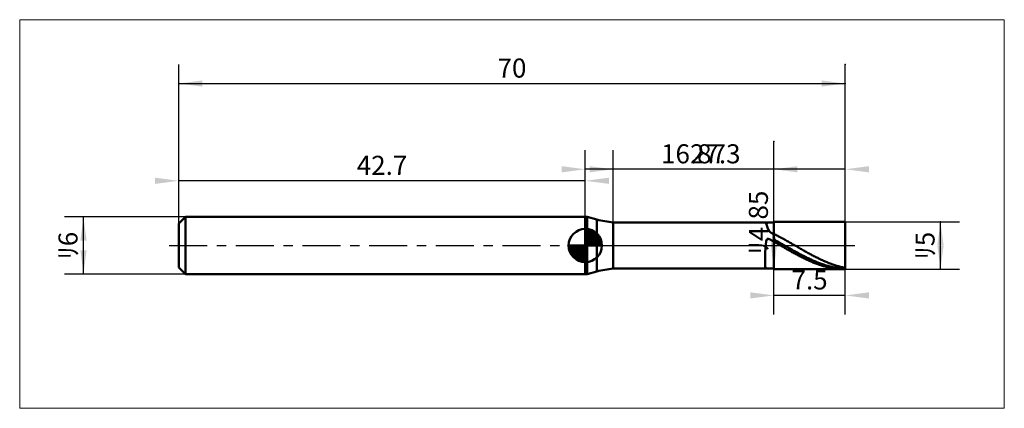
# Model space of a CAD drawing. Extents: x -17 to 87, y -17 to 24.
import ezdxf

# ---------------------------------------------------------------- set-up
doc = ezdxf.new("R2010")
doc.units = 0
doc.linetypes.add('LONGDASHDASH', pattern=[7, 4, -1, 1, -1])
for name, color, linetype, lineweight in [('1', 4, 'CONTINUOUS', 50), ('2', 7, 'CONTINUOUS', 25), ('4', 2, 'LONGDASHDASH', 25), ('CUT', 1, 'CONTINUOUS', 25), ('INFTOTAL', 9, 'CONTINUOUS', 18), ('NOCUT', 7, 'CONTINUOUS', 25), ('SK1', 4, 'CONTINUOUS', 50), ('SK2', 7, 'CONTINUOUS', 25), ('SK4', 2, 'LONGDASHDASH', 25)]:
    doc.layers.add(name, color=color, linetype=linetype, lineweight=lineweight)
doc.styles.add('Monospac821 BT', font='txt', dxfattribs={"height": 3.5})
doc.dimstyles.get("Standard").update_dxf_attribs({"dimtxt": 3.5, "dimasz": 3, "dimexe": 1, "dimexo": 0.5, "dimgap": 0.8, "dimtad": 1, "dimtoh": 1, "dimzin": 1, "dimdsep": 46, "dimtxsty": 'Monospac821 BT', "dimcen": 2.5, "dimadec": 1, "dimazin": 0, "dimtfac": 1, "dimtdec": 4, "dimtix": 1, "dimtmove": 1, "dimatfit": 3, "dimfxl": 1, "dimtolj": 1, "dimtzin": 1, "dimarcsym": 0})

# ---------------------------------------------------------------- blocks, each defined once
blk = doc.blocks.new('*D184')
at = {"layer": 'SK2'}
for p, q in [((0, 2.3), (0, 19)), ((70, 2.5), (70, 19)), ((0, 17), (70, 17))]:
    blk.add_line(p, q, dxfattribs=at)
at = {"layer": 'SK2', "color": 0}
for p in [(70, 17), (0, 2.3), (70, 2.5)]:
    blk.add_point(p, dxfattribs=at)
at = {"layer": 'SK2'}
for points in [[(0, 17), (2.478612, 17.326315), (2.478612, 16.673685)], [(70, 17), (67.521388, 16.673685), (67.521388, 17.326315)]]:
    blk.add_solid(points, dxfattribs=at)
at = {"layer": 'SK2', "insert": (35, 17), "char_height": 2, "attachment_point": 8}
blk.add_mtext('70', dxfattribs=at)
blk = doc.blocks.new('*D192')
at = {"layer": 'SK2'}
for p, q in [((0, 2.3), (0, 8.790387)), ((42.7, 3), (42.7, 8.790387)), ((42.7, 6.790387), (0, 6.790387))]:
    blk.add_line(p, q, dxfattribs=at)
at = {"layer": 'SK2', "color": 0}
for p in [(0, 6.790387), (0, 2.3), (42.7, 3)]:
    blk.add_point(p, dxfattribs=at)
at = {"layer": 'SK2'}
for points in [[(0, 6.790387), (-2.478612, 6.464071), (-2.478612, 7.116702)], [(42.7, 6.790387), (45.178612, 7.116702), (45.178612, 6.464071)]]:
    blk.add_solid(points, dxfattribs=at)
at = {"layer": 'SK2', "insert": (21.35, 6.790387), "char_height": 2, "attachment_point": 8}
blk.add_mtext('42.7', dxfattribs=at)
blk = doc.blocks.new('*D1a0')
at = {"layer": 'SK2'}
for p, q in [((0.7, 3), (-12, 3)), ((-10, -3), (-10, 3)), ((0.7, -3), (-12, -3))]:
    blk.add_line(p, q, dxfattribs=at)
at = {"layer": 'SK2', "color": 0}
for p in [(-10, 3), (0.7, 3), (0.7, -3)]:
    blk.add_point(p, dxfattribs=at)
at = {"layer": 'SK2'}
for points in [[(-10, 3), (-9.673685, 0.521388), (-10.326315, 0.521388)], [(-10, -3), (-10.326315, -0.521388), (-9.673685, -0.521388)]]:
    blk.add_solid(points, dxfattribs=at)
at = {"layer": 'SK2', "insert": (-10, 0), "char_height": 2, "attachment_point": 8, "rotation": 90}
blk.add_mtext('ﾘ6', dxfattribs=at)
blk = doc.blocks.new('*D1ae')
at = {"layer": '2'}
for p, q in [((70, 2.5), (82, 2.5)), ((80, -2.5), (80, 2.5)), ((70, -2.5), (82, -2.5))]:
    blk.add_line(p, q, dxfattribs=at)
at = {"layer": '2', "color": 0}
for p in [(70, 2.5), (80, 2.5), (70, -2.5)]:
    blk.add_point(p, dxfattribs=at)
at = {"layer": '2'}
for points in [[(80, 2.5), (80.326315, 0.021388), (79.673685, 0.021388)], [(80, -2.5), (79.673685, -0.021388), (80.326315, -0.021388)]]:
    blk.add_solid(points, dxfattribs=at)
at = {"layer": '2', "insert": (80, 0), "char_height": 2, "attachment_point": 8, "rotation": 90}
blk.add_mtext('ﾘ5', dxfattribs=at)
blk = doc.blocks.new('*D1bc')
at = {"layer": '2'}
for p, q in [((62.5, -2.425), (62.5, 10.915842)), ((62.5, 2.425), (60.5, 2.425)), ((62.5, -2.425), (60.5, -2.425))]:
    blk.add_line(p, q, dxfattribs=at)
at = {"layer": '2', "color": 0}
for p in [(62.5, 10.915842), (60.5, 2.425), (60.5, -2.425)]:
    blk.add_point(p, dxfattribs=at)
at = {"layer": '2'}
for points in [[(62.5, 2.425), (62.826315, -0.053612), (62.173685, -0.053612)], [(62.5, -2.425), (62.173685, 0.053612), (62.826315, 0.053612)]]:
    blk.add_solid(points, dxfattribs=at)
at = {"layer": '2', "insert": (62.5, 2.425), "char_height": 2, "attachment_point": 8, "rotation": 90}
blk.add_mtext('ﾘ4.85', dxfattribs=at)
blk = doc.blocks.new('*D1ca')
at = {"layer": '2'}
for p, q in [((45.63, 2.425), (45.63, 10)), ((62.5, 2.425), (62.5, 10)), ((62.5, 8), (45.63, 8))]:
    blk.add_line(p, q, dxfattribs=at)
at = {"layer": '2', "color": 0}
for p in [(45.63, 8), (45.63, 2.425), (62.5, 2.425)]:
    blk.add_point(p, dxfattribs=at)
at = {"layer": '2'}
for points in [[(45.63, 8), (43.151388, 7.673685), (43.151388, 8.326315)], [(62.5, 8), (64.978612, 8.326315), (64.978612, 7.673685)]]:
    blk.add_solid(points, dxfattribs=at)
at = {"layer": '2', "insert": (54.065, 8), "char_height": 2, "attachment_point": 8}
blk.add_mtext('16.87', dxfattribs=at)
blk = doc.blocks.new('*D1d8')
at = {"layer": '2'}
for p, q in [((70, 2.5), (70, 19)), ((42.7, 3), (42.7, 10)), ((70, 8), (42.7, 8))]:
    blk.add_line(p, q, dxfattribs=at)
at = {"layer": '2', "color": 0}
for p in [(70, 19), (42.7, 8), (42.7, 3)]:
    blk.add_point(p, dxfattribs=at)
at = {"layer": '2'}
for points in [[(42.7, 8), (40.221388, 7.673685), (40.221388, 8.326315)], [(70, 8), (72.478612, 8.326315), (72.478612, 7.673685)]]:
    blk.add_solid(points, dxfattribs=at)
at = {"layer": '2', "insert": (56.35, 8), "char_height": 2, "attachment_point": 8}
blk.add_mtext('27.3', dxfattribs=at)
blk = doc.blocks.new('*D1e6')
at = {"layer": '2'}
for p, q in [((62.5, -7.238525), (62.5, -2.425)), ((70, -7.238525), (70, -2.5)), ((70, -5.238525), (62.5, -5.238525))]:
    blk.add_line(p, q, dxfattribs=at)
at = {"layer": '2', "color": 0}
for p in [(62.5, -2.425), (70, -2.5), (62.5, -5.238525)]:
    blk.add_point(p, dxfattribs=at)
at = {"layer": '2'}
for points in [[(62.5, -5.238525), (60.021388, -5.564841), (60.021388, -4.91221)], [(70, -5.238525), (72.478612, -4.91221), (72.478612, -5.564841)]]:
    blk.add_solid(points, dxfattribs=at)
at = {"layer": '2', "insert": (66.25, -5.238525), "char_height": 2, "attachment_point": 8}
blk.add_mtext('7.5', dxfattribs=at)

msp = doc.modelspace()

# ---------------------------------------------------------------- linework, layer by layer
at = {"layer": '1'}
for p, q in [((42.7, 3), (42.7, -3)), ((42.7, -3), (42.7, 3)), ((42.897087, 3), (42.7, 3)), ((42.7, 3), (42.7, -3)), ((43.913367, 2.727689), (42.897087, 3)), ((42.897087, 3), (42.897087, -3)), ((43.913367, -2.727689), (43.913367, 2.727689)), ((45.63, -2.425), (45.63, 2.425)), ((62.5, 2.425), (45.63, 2.425)), ((61.664523, 2.425), (61.7, 2.357519)), ((61.7, 2.357519), (61.8, 1.987359)), ((62.5, -2.5), (62.5, 2.5)), ((70, 2.5), (62.5, 2.5)), ((62.5, 2.5), (62.5, 2.425)), ((62.5, 2.425), (62.5, -2.425)), ((70, 0), (70, 2.5)), ((70, -2.5), (70, 2.5)), ((61.8, 1.987359), (61.9, 1.679778)), ((61.9, 1.679778), (62, 1.499833)), ((62, 1.499833), (62.1, 1.4006)), ((62.1, 1.4006), (62.2, 1.338033)), ((62.2, 1.338033), (62.3, 1.287659)), ((62.3, 1.287659), (62.4, 1.239546)), ((62.4, 1.239546), (62.5, 1.19108)), ((62.5, 1.19108), (62.5, 1.221142)), ((62.5, 1.221142), (62.6, 1.170442)), ((62.6, 1.170442), (62.7, 1.119118)), ((62.7, 1.119118), (62.8, 1.067197)), ((62.8, 1.067197), (62.9, 1.014706)), ((61.6, -0.702363), (61.7, 0.4532)), ((61.7, 0.4532), (61.8, 0.704018)), ((61.8, 0.704018), (61.9, 0.714374)), ((61.9, 0.714374), (62, 0.671318)), ((62, 0.671318), (62.1, 0.618589)), ((62.1, 0.618589), (62.2, 0.564369)), ((62.2, 0.564369), (62.3, 0.509761)), ((62.3, 0.509761), (62.4, 0.454878)), ((62.4, 0.454878), (62.5, 0.399753)), ((62.6, 0.58218), (62.5, 0.637429)), ((62.5, 0.637429), (62.5, 0.63543)), ((62.5, 0.399753), (62.5, 0.401391)), ((62.5, 0.401391), (62.6, 0.344303)), ((62.7, 0.526621), (62.6, 0.58218)), ((62.6, 0.344303), (62.7, 0.287032)), ((62.8, 0.470781), (62.7, 0.526621)), ((62.7, 0.287032), (62.8, 0.229607)), ((62.9, 0.41469), (62.8, 0.470781)), ((62.8, 0.229607), (62.9, 0.17206)), ((62.9, 1.014706), (63, 0.961675)), ((63, 0.358378), (62.9, 0.41469)), ((62.9, 0.17206), (63, 0.114421)), ((63, 0.961675), (63.1, 0.908131)), ((63.1, 0.301875), (63, 0.358378)), ((63, 0.114421), (63.1, 0.056721)), ((63.1, 0.908131), (63.2, 0.854102)), ((63.2, 0.24521), (63.1, 0.301875)), ((63.1, 0.056721), (63.2, -0.001009)), ((63.2, 0.854102), (63.3, 0.799618)), ((63.3, 0.188415), (63.2, 0.24521)), ((63.3, 0.799618), (63.4, 0.744708)), ((63.4, 0.13152), (63.3, 0.188415)), ((63.4, 0.744708), (63.5, 0.6894)), ((63.5, 0.074554), (63.4, 0.13152)), ((63.5, 0.6894), (63.6, 0.633725)), ((63.6, 0.017549), (63.5, 0.074554)), ((63.6, 0.633725), (63.7, 0.577711)), ((63.7, -0.039466), (63.6, 0.017549)), ((63.7, 0.577711), (63.8, 0.52139)), ((63.8, 0.52139), (63.9, 0.46479)), ((63.9, 0.46479), (64, 0.407943)), ((64, 0.407943), (64.1, 0.350878)), ((64.1, 0.350878), (64.2, 0.293626)), ((64.2, 0.293626), (64.3, 0.236217)), ((64.3, 0.236217), (64.4, 0.178683)), ((64.4, 0.178683), (64.5, 0.121053)), ((64.5, 0.121053), (64.6, 0.063358)), ((64.6, 0.063358), (64.7, 0.00563)), ((64.7, 0.00563), (64.8, -0.052101)), ((70, -2.5), (70, 0)), ((61.6, -2.193875), (61.6, -0.702363)), ((63.2, -0.001009), (63.3, -0.058739)), ((63.3, -0.058739), (63.4, -0.116437)), ((63.4, -0.116437), (63.5, -0.174073)), ((63.5, -0.174073), (63.6, -0.231616)), ((63.6, -0.231616), (63.7, -0.289036)), ((63.8, -0.09646), (63.7, -0.039466)), ((63.7, -0.289036), (63.8, -0.346302)), ((63.9, -0.153402), (63.8, -0.09646)), ((63.8, -0.346302), (63.9, -0.403383)), ((64, -0.210263), (63.9, -0.153402)), ((63.9, -0.403383), (64, -0.460249)), ((64.1, -0.267011), (64, -0.210263)), ((64, -0.460249), (64.1, -0.516869)), ((64.2, -0.323617), (64.1, -0.267011)), ((64.1, -0.516869), (64.2, -0.573214)), ((64.3, -0.380051), (64.2, -0.323617)), ((64.2, -0.573214), (64.3, -0.629253)), ((64.4, -0.436282), (64.3, -0.380051)), ((64.3, -0.629253), (64.4, -0.684957)), ((64.5, -0.49228), (64.4, -0.436282)), ((64.4, -0.684957), (64.5, -0.740295)), ((64.6, -0.548015), (64.5, -0.49228)), ((64.5, -0.740295), (64.6, -0.795238)), ((64.7, -0.603458), (64.6, -0.548015)), ((64.6, -0.795238), (64.7, -0.849758)), ((64.8, -0.65858), (64.7, -0.603458)), ((64.7, -0.849758), (64.8, -0.903824)), ((64.8, -0.052101), (64.9, -0.109804)), ((64.9, -0.71335), (64.8, -0.65858)), ((64.8, -0.903824), (64.9, -0.957408)), ((64.9, -0.109804), (65, -0.167449)), ((65, -0.76774), (64.9, -0.71335)), ((64.9, -0.957408), (65, -1.010481)), ((65, -0.167449), (65.1, -0.225005)), ((65.1, -0.82172), (65, -0.76774)), ((65, -1.010481), (65.1, -1.063016)), ((65.1, -0.225005), (65.2, -0.282441)), ((65.2, -0.875262), (65.1, -0.82172)), ((65.2, -0.282441), (65.3, -0.339726)), ((65.3, -0.928338), (65.2, -0.875262)), ((65.3, -0.339726), (65.4, -0.396829)), ((65.4, -0.980918), (65.3, -0.928338)), ((65.4, -0.396829), (65.5, -0.453722)), ((65.5, -1.032975), (65.4, -0.980918)), ((65.5, -0.453722), (65.6, -0.510372)), ((65.6, -1.084481), (65.5, -1.032975)), ((65.6, -0.510372), (65.7, -0.56675)), ((65.7, -0.56675), (65.8, -0.622825)), ((65.8, -0.622825), (65.9, -0.678569)), ((65.9, -0.678569), (66, -0.733951)), ((66, -0.733951), (66.1, -0.788941)), ((66.1, -0.788941), (66.2, -0.843511)), ((66.2, -0.843511), (66.3, -0.89763)), ((66.3, -0.89763), (66.4, -0.951271)), ((66.4, -0.951271), (66.5, -1.004405)), ((66.5, -1.004405), (66.6, -1.057003)), ((65.1, -1.063016), (65.2, -1.114983)), ((65.2, -1.114983), (65.3, -1.166356)), ((65.3, -1.166356), (65.4, -1.217107)), ((65.4, -1.217107), (65.5, -1.267209)), ((65.5, -1.267209), (65.6, -1.316635)), ((65.7, -1.135409), (65.6, -1.084481)), ((65.6, -1.316635), (65.7, -1.365359)), ((65.8, -1.185731), (65.7, -1.135409)), ((65.7, -1.365359), (65.8, -1.413355)), ((65.9, -1.235421), (65.8, -1.185731)), ((65.8, -1.413355), (65.9, -1.460597)), ((66, -1.284452), (65.9, -1.235421)), ((65.9, -1.460597), (66, -1.50706)), ((66.1, -1.332798), (66, -1.284452)), ((66, -1.50706), (66.1, -1.55272)), ((66.2, -1.380434), (66.1, -1.332798)), ((66.1, -1.55272), (66.2, -1.597551)), ((66.3, -1.427333), (66.2, -1.380434)), ((66.2, -1.597551), (66.3, -1.64153)), ((66.4, -1.47347), (66.3, -1.427333)), ((66.3, -1.64153), (66.4, -1.684634)), ((66.5, -1.518823), (66.4, -1.47347)), ((66.4, -1.684634), (66.5, -1.726839)), ((66.6, -1.563365), (66.5, -1.518823)), ((66.5, -1.726839), (66.6, -1.768124)), ((66.6, -1.057003), (66.7, -1.109037)), ((66.7, -1.607073), (66.6, -1.563365)), ((66.6, -1.768124), (66.7, -1.808465)), ((66.7, -1.109037), (66.8, -1.16048)), ((66.8, -1.649924), (66.7, -1.607073)), ((66.7, -1.808465), (66.8, -1.847842)), ((66.8, -1.16048), (66.9, -1.211304)), ((66.9, -1.691895), (66.8, -1.649924)), ((66.8, -1.847842), (66.9, -1.886234)), ((66.9, -1.211304), (67, -1.261482)), ((67, -1.732964), (66.9, -1.691895)), ((66.9, -1.886234), (67, -1.923619)), ((67, -1.261482), (67.1, -1.310987)), ((67.1, -1.773109), (67, -1.732964)), ((67, -1.923619), (67.1, -1.959979)), ((67.1, -1.310987), (67.2, -1.359793)), ((67.2, -1.812308), (67.1, -1.773109)), ((67.1, -1.959979), (67.2, -1.995293)), ((67.2, -1.359793), (67.3, -1.407874)), ((67.3, -1.850541), (67.2, -1.812308)), ((67.2, -1.995293), (67.3, -2.029544)), ((67.3, -1.407874), (67.4, -1.455204)), ((67.4, -1.887787), (67.3, -1.850541)), ((67.3, -2.029544), (67.4, -2.062712)), ((67.4, -1.455204), (67.5, -1.501758)), ((67.5, -1.924026), (67.4, -1.887787)), ((67.4, -2.062712), (67.5, -2.09478)), ((67.5, -1.501758), (67.6, -1.547511)), ((67.6, -1.959239), (67.5, -1.924026)), ((67.6, -1.547511), (67.7, -1.592438)), ((67.7, -1.993407), (67.6, -1.959239)), ((67.7, -1.592438), (67.8, -1.636517)), ((67.8, -2.026511), (67.7, -1.993407)), ((67.8, -1.636517), (67.9, -1.679722)), ((67.9, -2.058536), (67.8, -2.026511)), ((67.9, -1.679722), (68, -1.722032)), ((68, -2.089462), (67.9, -2.058536)), ((68, -1.722032), (68.1, -1.763424)), ((68.1, -1.763424), (68.2, -1.803875)), ((68.2, -1.803875), (68.3, -1.843364)), ((68.3, -1.843364), (68.4, -1.88187)), ((68.4, -1.88187), (68.5, -1.919372)), ((68.5, -1.919372), (68.6, -1.955851)), ((68.6, -1.955851), (68.7, -1.991286)), ((68.7, -1.991286), (68.8, -2.02566)), ((68.8, -2.02566), (68.9, -2.058953)), ((68.9, -2.058953), (69, -2.091148)), ((42.7, -3), (42.897087, -3)), ((42.897087, -3), (43.913367, -2.727689)), ((45.63, -2.425), (62.5, -2.425)), ((61.664523, -2.425), (61.6, -2.193875)), ((62.5, -2.425), (62.5, -2.5)), ((62.5, -2.5), (70, -2.5)), ((67.5, -2.09478), (67.6, -2.12573)), ((67.6, -2.12573), (67.7, -2.155547)), ((67.7, -2.155547), (67.8, -2.184215)), ((67.8, -2.184215), (67.9, -2.211717)), ((67.9, -2.211717), (68, -2.23804)), ((68.1, -2.119274), (68, -2.089462)), ((68, -2.23804), (68.1, -2.26317)), ((68.2, -2.147956), (68.1, -2.119274)), ((68.1, -2.26317), (68.2, -2.287093)), ((68.3, -2.175492), (68.2, -2.147956)), ((68.2, -2.287093), (68.3, -2.309795)), ((68.4, -2.201868), (68.3, -2.175492)), ((68.3, -2.309795), (68.4, -2.331266)), ((68.5, -2.227069), (68.4, -2.201868)), ((68.4, -2.331266), (68.5, -2.351494)), ((68.6, -2.251083), (68.5, -2.227069)), ((68.5, -2.351494), (68.6, -2.370468)), ((68.7, -2.273897), (68.6, -2.251083)), ((68.6, -2.370468), (68.7, -2.388177)), ((68.8, -2.295498), (68.7, -2.273897)), ((68.7, -2.388177), (68.8, -2.404613)), ((68.9, -2.315874), (68.8, -2.295498)), ((68.8, -2.404613), (68.9, -2.419766)), ((69, -2.335016), (68.9, -2.315874)), ((68.9, -2.419766), (69, -2.433629)), ((69, -2.091148), (69.1, -2.122228)), ((69.1, -2.352912), (69, -2.335016)), ((69, -2.433629), (69.1, -2.446194)), ((69.1, -2.122228), (69.2, -2.152177)), ((69.2, -2.369553), (69.1, -2.352912)), ((69.1, -2.446194), (69.2, -2.457455)), ((69.2, -2.152177), (69.3, -2.180977)), ((69.3, -2.384931), (69.2, -2.369553)), ((69.2, -2.457455), (69.3, -2.467404)), ((69.3, -2.180977), (69.4, -2.208615)), ((69.4, -2.399037), (69.3, -2.384931)), ((69.3, -2.467404), (69.4, -2.476038)), ((69.4, -2.208615), (69.5, -2.235074)), ((69.5, -2.411863), (69.4, -2.399037)), ((69.4, -2.476038), (69.5, -2.483352)), ((69.5, -2.235074), (69.6, -2.260341)), ((69.6, -2.423403), (69.5, -2.411863)), ((69.5, -2.483352), (69.6, -2.489341)), ((69.6, -2.260341), (69.7, -2.284403)), ((69.7, -2.433651), (69.6, -2.423403)), ((69.6, -2.489341), (69.7, -2.494002)), ((69.7, -2.284403), (69.8, -2.307247)), ((69.8, -2.442601), (69.7, -2.433651)), ((69.7, -2.494002), (69.8, -2.497334)), ((69.8, -2.307247), (69.9, -2.32886)), ((69.9, -2.450248), (69.8, -2.442601)), ((69.8, -2.497334), (69.9, -2.499333)), ((69.9, -2.32886), (70, -2.349232)), ((70, -2.456588), (69.9, -2.450248)), ((69.9, -2.499333), (70, -2.5))]:
    msp.add_line(p, q, dxfattribs=at)
for centre, start, end in [((46.501557, 12.386947), 255, 265), ((46.501557, -12.386947), 95, 105)]:
    msp.add_arc(centre, 10, start, end, dxfattribs=at)
at = {"layer": '4'}
msp.add_line((42.7, 0), (70, 0), dxfattribs=at)
at = {"layer": 'CUT'}
for p, q in [((70, 2.5), (62.5, 2.5)), ((62.5, 2.5), (62.5, 0)), ((70, 0), (70, 2.5)), ((62.5, 0), (70, 0))]:
    msp.add_line(p, q, dxfattribs=at)
at = {"layer": 'INFTOTAL'}
for p, q in [((-16.7, 23.7), (86.7, 23.7)), ((-16.7, -17.086947), (-16.7, 23.7)), ((86.7, 23.7), (86.7, -17.086947)), ((86.7, -17.086947), (-16.7, -17.086947))]:
    msp.add_line(p, q, dxfattribs=at)
at = {"layer": 'NOCUT'}
for p, q in [((42.897087, 3), (42.7, 3)), ((42.7, 3), (42.7, 0)), ((43.913367, 2.727689), (42.897087, 3)), ((62.5, 2.425), (45.63, 2.425)), ((62.5, 0), (62.5, 2.425)), ((42.7, 0), (62.5, 0))]:
    msp.add_line(p, q, dxfattribs=at)
msp.add_arc((46.501557, 12.386947), 10, 255, 265, dxfattribs=at)
at = {"layer": 'SK1'}
for p, q in [((0.7, 3), (0, 2.3)), ((0, 2.3), (0, -2.3)), ((42.7, 3), (0.7, 3)), ((0.7, 3), (0.7, -3)), ((42.7, 0), (42.7, 1.75)), ((42.7, 1.70452), (42.7441, 1.74861)), ((42.7, 1.45703), (42.971, 1.72802)), ((42.7, 1.70452), (44.4045, 0)), ((42.7, 1.20954), (43.1742, 1.6837)), ((42.7, 0.962054), (43.3588, 1.62082)), ((42.7, 0.714566), (43.5271, 1.54167)), ((42.7, 1.45703), (44.157, 0)), ((42.7, 0.467079), (43.681, 1.44812)), ((42.7, 0.219592), (43.8226, 1.34216)), ((42.7, 1.20954), (43.9095, 0)), ((42.7279, 0), (43.9508, 1.22288)), ((42.9154, 1.73657), (44.4366, 0.215434)), ((42.9754, 0), (44.067, 1.09157)), ((43.2328, 1.66666), (44.3667, 0.532833)), ((43.7401, 1.40688), (44.1069, 1.0401)), ((42.7, 0), (40.95, 0)), ((40.9514, -0.044098), (40.9955, 0)), ((40.972, -0.270991), (41.243, 0)), ((41.0163, -0.474162), (41.4905, 0)), ((41.0792, -0.658762), (41.7379, 0)), ((41.1583, -0.827105), (41.9854, 0)), ((41.1872, 0), (42.7, -1.51282)), ((41.2519, -0.981039), (42.2329, 0)), ((41.3578, -1.12257), (42.4804, 0)), ((41.4347, 0), (42.7, -1.26533)), ((41.6822, 0), (42.7, -1.01785)), ((41.9296, 0), (42.7, -0.770358)), ((42.1771, 0), (42.7, -0.522871)), ((42.4246, 0), (42.7, -0.275383)), ((42.6721, 0), (42.7, -0.027896)), ((42.7, 0.962054), (43.6621, 0)), ((42.7, 0.714566), (43.4146, 0)), ((42.7, 0.467079), (43.1671, 0)), ((42.7, 0.219592), (42.9196, 0)), ((42.7, 0), (44.45, 0)), ((42.7, -1.75), (42.7, 0)), ((43.2229, 0), (44.1707, 0.947822)), ((43.4704, 0), (44.2605, 0.790145)), ((43.7178, 0), (44.3364, 0.618517)), ((43.9653, 0), (44.396, 0.430696)), ((44.2128, 0), (44.4356, 0.222827)), ((40.9503, -0.010642), (42.6894, -1.74967)), ((40.9736, -0.281429), (42.4186, -1.72637)), ((41.0639, -0.619147), (42.0809, -1.63613)), ((41.4771, -1.25077), (42.7, -0.027896)), ((41.6084, -1.36695), (42.7, -0.275383)), ((41.7522, -1.47069), (42.7, -0.522871)), ((41.9099, -1.5605), (42.7, -0.770358)), ((42.0815, -1.63636), (42.7, -1.01785)), ((42.2693, -1.69603), (42.7, -1.26533)), ((42.4772, -1.73565), (42.7, -1.51282)), ((0.7, -3), (0, -2.3)), ((42.7, -3), (0.7, -3))]:
    msp.add_line(p, q, dxfattribs=at)
for start, end in [(90, 180), (0, 90), (180, 270), (270, 0)]:
    msp.add_arc((42.7, 0), 1.75, start, end, dxfattribs=at)
at = {"layer": 'SK4'}
msp.add_line((-1, 0), (71, 0), dxfattribs=at)

# ---------------------------------------------------------------- dimensions: what is measured, and where the dimension line sits
at = {"layer": '2'}
for base, p1, p2, picture, middle in [((42.7, 8), (70, 19), (42.7, 3), '*D1d8', (56.35, 8)), ((45.63, 8), (62.5, 2.425), (45.63, 2.425), '*D1ca', (54.065, 8)), ((62.5, -5.238525), (70, -2.5), (62.5, -2.425), '*D1e6', (66.25, -5.238525))]:
    dim = msp.add_linear_dim(base=base, p1=p1, p2=p2, dimstyle='STANDARD', dxfattribs=at)
    dim.commit()
    dim.dimension.update_dxf_attribs({"geometry": picture, "text_midpoint": middle, "dimtype": 160})
for base, p1, p2, picture, middle in [((62.5, 10.915842), (60.5, -2.425), (60.5, 2.425), '*D1bc', (62.5, 2.425)), ((80, 2.5), (70, -2.5), (70, 2.5), '*D1ae', (80, 0))]:
    dim = msp.add_linear_dim(base=base, p1=p1, p2=p2, angle=270, text='%%c<>', dimstyle='STANDARD', dxfattribs=at)
    dim.commit()
    dim.dimension.update_dxf_attribs({"geometry": picture, "text_midpoint": middle, "dimtype": 160})
at = {"layer": 'SK2'}
for base, p1, p2, picture, middle in [((70, 17), (0, 2.3), (70, 2.5), '*D184', (35, 17)), ((0, 6.790387), (42.7, 3), (0, 2.3), '*D192', (21.35, 6.790387))]:
    dim = msp.add_linear_dim(base=base, p1=p1, p2=p2, dimstyle='STANDARD', dxfattribs=at)
    dim.commit()
    dim.dimension.update_dxf_attribs({"geometry": picture, "text_midpoint": middle, "dimtype": 160})
dim = msp.add_linear_dim(base=(-10, 3), p1=(0.7, -3), p2=(0.7, 3), angle=270, text='%%c<>', dimstyle='STANDARD', dxfattribs=at)
dim.commit()
dim.dimension.update_dxf_attribs({"geometry": '*D1a0', "text_midpoint": (-10, 0), "dimtype": 160})

doc.saveas('drawing.dxf')
